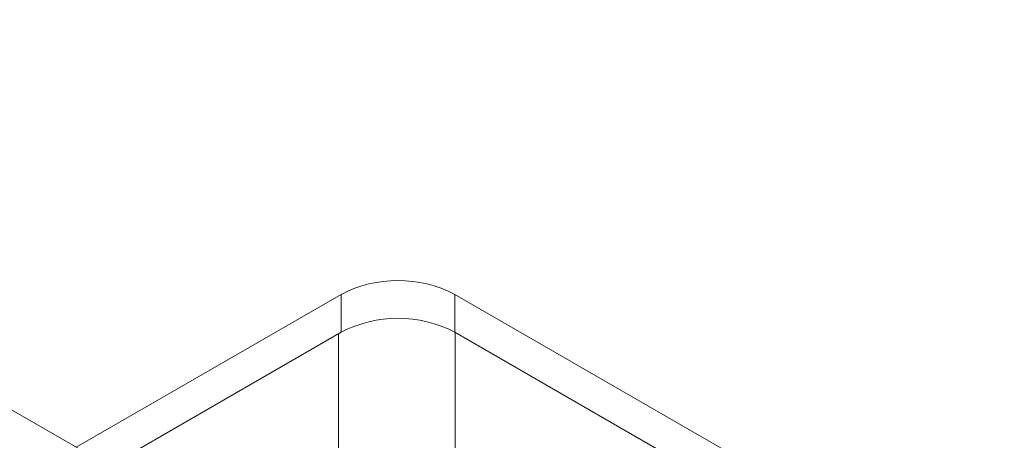
# Paper-space layout 'drum mount' of a CAD drawing. Units: inches. Extents: x 0.1 to 10.4, y -0.5 to 7.5.
# Drawn here: x 1.5 to 1.6, y 5.1 to 5.1 of the extents above; entities that cross this region are included whole.
import ezdxf

# ---------------------------------------------------------------- set-up
doc = ezdxf.new("R2010")
doc.units = ezdxf.units.IN
doc.header["$MEASUREMENT"] = 0

psp = doc.layouts.new('drum mount')

# ---------------------------------------------------------------- linework, layer by layer
at = {"lineweight": 15}
for p, q in [((1.044881418271159, 5.380261791231312), (1.964120233813679, 4.849596518546556)), ((1.514222154586959, 5.109317151375025), (1.534789745014514, 5.12119056859605)), ((1.534789745014514, 5.11825102167326), (1.534789745014514, 5.12119056859605)), ((1.543628579779338, 5.121190568596057), (1.649756356756096, 5.059924307036447)), ((1.543628579779338, 5.118251021673265), (1.543628579779338, 5.121190568596057)), ((1.534789745014514, 5.11825102167326), (1.516768152761919, 5.107847377913629)), ((1.534605897251502, 5.118144888618778), (1.534605897251502, 5.09754986720847)), ((1.649756356756096, 5.056984760113656), (1.543628579779338, 5.118251021673265)), ((1.543656864050701, 5.118234693510963), (1.543656864050701, 5.095534195440343))]:
    psp.add_line(p, q, dxfattribs=at)
for centre, radius, start, end in [((1.539209162396933, 5.112661124315058), 0.009606386924467093, 62.6096722367276, 117.3903277633636), ((1.539209162396931, 5.109721577392293), 0.009606386924444219, 62.60967223664627, 117.3903277634236)]:
    psp.add_arc(centre, radius, start, end, dxfattribs=at)
for points, knots in [([(1.580851999738337, 5.18043491751421), (1.580899332602195, 5.178389616027564), (1.580990510499751, 5.174449725764815), (1.581703811490313, 5.168966813792971), (1.582793879008055, 5.163892135736131), (1.584327947144156, 5.159126404050423), (1.58627238125382, 5.154765803129286), (1.588610393008216, 5.150848438863852), (1.591302756605612, 5.147378300965674), (1.594419739036788, 5.144402681932363), (1.596740998021703, 5.142538721159168), (1.598102825863841, 5.141821469679254), (1.598195256036342, 5.141772788285055)], [0, 0, 0, 0, 0.1164602245097864, 0.2243388114366733, 0.3329719344993768, 0.4427736099372445, 0.554175921608183, 0.6620543258882958, 0.7706870119283494, 0.8804877705980649, 0.9918884490111247, 1, 1, 1, 1]), ([(1.580851999738337, 5.18043491751421), (1.580899332602195, 5.178389616027564), (1.580990510499751, 5.174449725764815), (1.581703811490313, 5.168966813792971), (1.582793879008055, 5.163892135736131), (1.584327947144156, 5.159126404050423), (1.58627238125382, 5.154765803129286), (1.588610393008216, 5.150848438863852), (1.591302756605612, 5.147378300965674), (1.594419739036788, 5.144402681932363), (1.596740998021703, 5.142538721159168), (1.598102825863841, 5.141821469679254), (1.598195256036342, 5.141772788285055)], [0, 0, 0, 0, 0.1164602245097864, 0.2243388114366733, 0.3329719344993768, 0.4427736099372445, 0.554175921608183, 0.6620543258882958, 0.7706870119283494, 0.8804877705980649, 0.9918884490111247, 1, 1, 1, 1]), ([(1.602142706312443, 5.139703199654728), (1.601838284876964, 5.139825138330491), (1.600461409627057, 5.140376657787066), (1.598173468782224, 5.141725076297964), (1.595139848501659, 5.143881537525198), (1.592204023934845, 5.146643886609543), (1.589443767337362, 5.150029794432833), (1.587034397050656, 5.153910963678811), (1.585005298536584, 5.158272552749333), (1.583383824470179, 5.163090827477673), (1.582201413862728, 5.168363400970677), (1.581441660047104, 5.174043397773125), (1.581346439622622, 5.178127044287991), (1.58129863794526, 5.180177078765603)], [0, 0, 0, 0, 0.02292768990604024, 0.1037002165091245, 0.1869693913438777, 0.2849211139683139, 0.383558210320744, 0.4832569469079074, 0.5844100345162395, 0.6862922156074754, 0.7889467546914047, 0.8940490005881961, 1, 1, 1, 1]), ([(1.602142706312443, 5.139703199654728), (1.601838284876964, 5.139825138330491), (1.600461409627057, 5.140376657787066), (1.598173468782224, 5.141725076297964), (1.595139848501659, 5.143881537525198), (1.592204023934845, 5.146643886609543), (1.589443767337362, 5.150029794432833), (1.587034397050656, 5.153910963678811), (1.585005298536584, 5.158272552749333), (1.583383824470179, 5.163090827477673), (1.582201413862728, 5.168363400970677), (1.581441660047104, 5.174043397773125), (1.581346439622622, 5.178127044287991), (1.58129863794526, 5.180177078765603)], [0, 0, 0, 0, 0.02292768990604024, 0.1037002165091245, 0.1869693913438777, 0.2849211139683139, 0.383558210320744, 0.4832569469079074, 0.5844100345162395, 0.6862922156074754, 0.7889467546914047, 0.8940490005881961, 1, 1, 1, 1])]:
    psp.add_open_spline(points, degree=3, knots=knots, dxfattribs=at)

doc.saveas('drawing.dxf')
